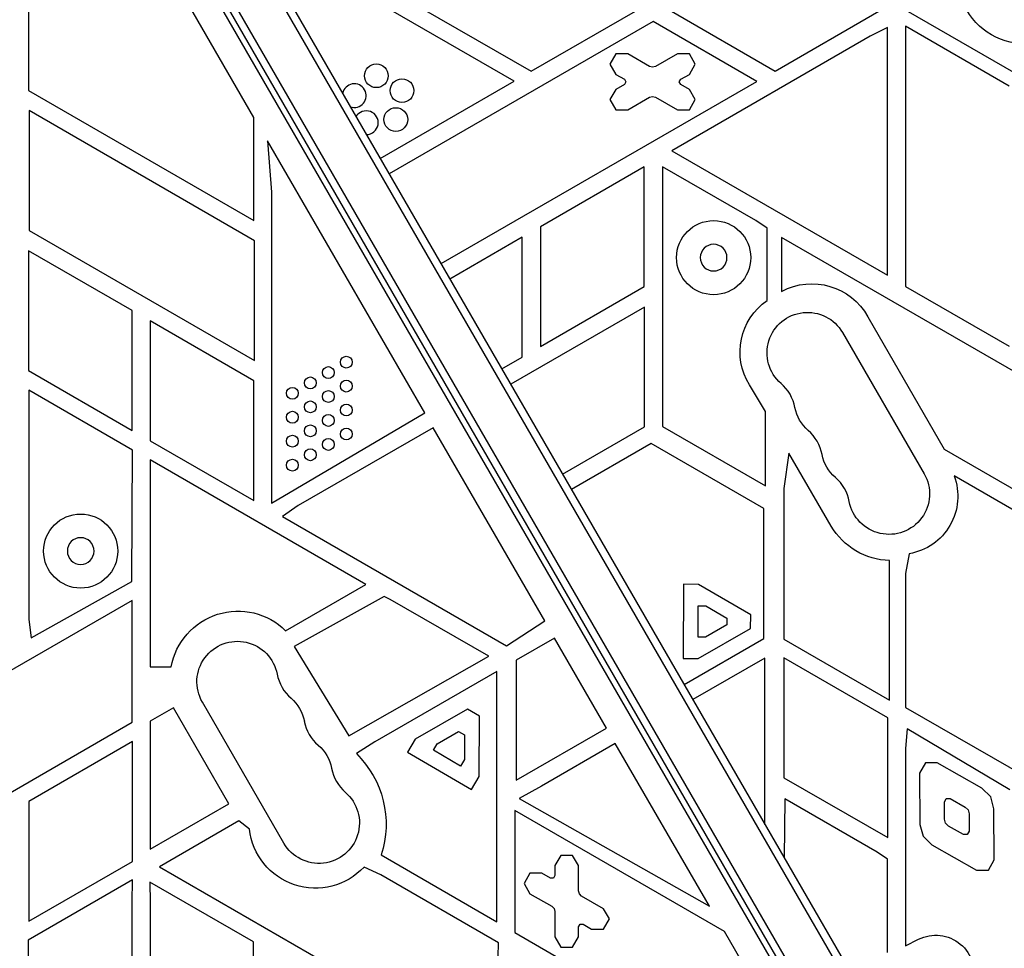
# Model space of a CAD drawing. Units: millimetres. Extents: x -5956 to 7587, y -4837 to 6099.
# Drawn here: x -1478 to -1146, y 1760 to 2074 of the extents above; entities that cross this region are included whole.
import ezdxf

# ---------------------------------------------------------------- set-up
doc = ezdxf.new("R2010")
doc.units = ezdxf.units.MM
doc.header["$LTSCALE"] = 20
doc.layers.add('2d', color=230, linetype='Continuous')

msp = doc.modelspace()

# ---------------------------------------------------------------- linework, layer by layer
at = {"layer": '2d'}
for p, q in [((-949.02, 1315.75), (-1437.48, 2161.79)), ((-1434.49, 2161.61), (-947.68, 1318.43)), ((-1453.29, 2152.17), (-965.75, 1307.73)), ((-964.04, 1308.77), (-1451.54, 2153.14)), ((-961.85, 1309.97), (-1449.4, 2154.44)), ((-1407.67, 2115.15), (-1305.86, 2056.37)), ((-1311.63, 2053.03), (-1401.65, 2105.01)), ((-1399.39, 2040.82), (-1433.04, 2099.1)), ((-1218.6, 2099.64), (-1103.63, 2033.26)), ((-1475.39, 2089.46), (-1475.39, 2049.89)), ((-1305.86, 2056.37), (-1270.63, 2076.71)), ((-1258.57, 2076.63), (-1223.57, 2056.42)), ((-1223.57, 2056.42), (-1188.57, 2076.63)), ((-1264.73, 2073.18), (-1353.76, 2021.78)), ((-1229.73, 2052.98), (-1264.73, 2073.18)), ((-1185.63, 2071.19), (-1191.58, 2068.19)), ((-1185.63, 1987.54), (-1185.63, 2071.19)), ((-1144.63, 2051.36), (-1179.63, 2071.57)), ((-1179.63, 2071.57), (-1179.63, 1983.81)), ((-1191.58, 2068.19), (-1258.46, 2029.58)), ((-1277.29, 2062.27), (-1279.29, 2058.81)), ((-1273.29, 2062.27), (-1277.29, 2062.27)), ((-1265.9, 2058), (-1273.29, 2062.27)), ((-1256.51, 2062.27), (-1263.9, 2058)), ((-1252.51, 2062.27), (-1256.51, 2062.27)), ((-1250.51, 2058.81), (-1252.51, 2062.27)), ((-1279.29, 2058.81), (-1277.29, 2055.34)), ((-1252.51, 2055.34), (-1250.51, 2058.81)), ((-1264.9, 2057.74), (-1265.9, 2058)), ((-1263.9, 2058), (-1264.9, 2057.74)), ((-1356.76, 2026.98), (-1311.63, 2053.03)), ((-1336.26, 1991.47), (-1229.73, 2052.98)), ((-1277.29, 2055.34), (-1274.4, 2053.67)), ((-1274.4, 2053.67), (-1273.9, 2052.81)), ((-1273.9, 2052.81), (-1274.4, 2051.94)), ((-1255.9, 2052.81), (-1255.4, 2053.67)), ((-1255.4, 2051.94), (-1255.9, 2052.81)), ((-1255.4, 2053.67), (-1252.51, 2055.34)), ((-1475.39, 2049.89), (-1399.39, 2006.01)), ((-1277.29, 2050.27), (-1279.29, 2046.81)), ((-1274.4, 2051.94), (-1277.29, 2050.27)), ((-1252.51, 2050.27), (-1255.4, 2051.94)), ((-1250.51, 2046.81), (-1252.51, 2050.27)), ((-1279.29, 2046.81), (-1277.29, 2043.34)), ((-1273.29, 2043.34), (-1265.9, 2047.61)), ((-1265.9, 2047.61), (-1264.9, 2047.88)), ((-1264.9, 2047.88), (-1263.9, 2047.61)), ((-1263.9, 2047.61), (-1256.51, 2043.34)), ((-1252.51, 2043.34), (-1250.51, 2046.81)), ((-1475.11, 2043.09), (-1475.11, 2002.67)), ((-1399.11, 1999.21), (-1475.11, 2043.09)), ((-1277.29, 2043.34), (-1273.29, 2043.34)), ((-1256.51, 2043.34), (-1252.51, 2043.34)), ((-1399.39, 2006.01), (-1399.39, 2040.82)), ((-1341.75, 1941.12), (-1394.73, 2032.88)), ((-1394.73, 2032.88), (-1393.39, 2015.56)), ((-1258.46, 2029.58), (-1185.63, 1987.54)), ((-1267.71, 2024.12), (-1302.71, 2003.92)), ((-1267.71, 1983.71), (-1267.71, 2024.12)), ((-1230.13, 2005.98), (-1261.59, 2024.14)), ((-1261.59, 2024.14), (-1261.59, 1936.56)), ((-1393.39, 2015.56), (-1393.39, 1910.69)), ((-1226.29, 2003.49), (-1230.13, 2005.98)), ((-1475.11, 2002.67), (-1399.11, 1958.8)), ((-1302.71, 2003.92), (-1302.71, 1963.5)), ((-1226.29, 1979.04), (-1226.29, 2003.49)), ((-1399.11, 1958.8), (-1399.11, 1999.21)), ((-1308.88, 2000.35), (-1333.26, 1986.28)), ((-1308.88, 1959.94), (-1308.88, 2000.35)), ((-1221.38, 2000.3), (-1221.38, 1982.09)), ((-1103.29, 1932.12), (-1221.38, 2000.3)), ((-1475.39, 1995.82), (-1475.39, 1955.41)), ((-1440.39, 1975.62), (-1475.39, 1995.82)), ((-1302.71, 1963.5), (-1267.71, 1983.71)), ((-1179.63, 1983.81), (-1144.63, 1963.61)), ((-1267.63, 1976.82), (-1312.76, 1950.77)), ((-1267.63, 1936.36), (-1267.63, 1976.82)), ((-1440.39, 1935.2), (-1440.39, 1975.62)), ((-1192.33, 1973.53), (-1166.53, 1928.84)), ((-1434.39, 1972.15), (-1434.39, 1931.74)), ((-1399.39, 1951.95), (-1434.39, 1972.15)), ((-1200.84, 1968.22), (-1173.34, 1920.58)), ((-1315.76, 1955.96), (-1308.88, 1959.94)), ((-1475.39, 1955.41), (-1440.39, 1935.2)), ((-1399.39, 1911.53), (-1399.39, 1951.95)), ((-1226.82, 1941.61), (-1232.17, 1950.53)), ((-1475.27, 1948.76), (-1475.27, 1871.41)), ((-1440.27, 1928.56), (-1475.27, 1948.76)), ((-1393.39, 1910.69), (-1341.75, 1941.12)), ((-1226.82, 1916.49), (-1226.82, 1941.61)), ((-1338.93, 1936.13), (-1384.39, 1909.88)), ((-1301.27, 1870.91), (-1338.93, 1936.13)), ((-1295.26, 1920.45), (-1267.63, 1936.36)), ((-1261.59, 1936.56), (-1226.82, 1916.49)), ((-1434.39, 1931.74), (-1399.39, 1911.53)), ((-1265.35, 1930.79), (-1292.26, 1915.26)), ((-1227.35, 1908.85), (-1265.35, 1930.79)), ((-1440.51, 1884.28), (-1440.27, 1928.56)), ((-1218.92, 1927.58), (-1220.63, 1915.62)), ((-1204.67, 1902.9), (-1218.92, 1927.58)), ((-1166.53, 1928.84), (-1103.29, 1892.34)), ((-1361.57, 1883.26), (-1434.39, 1925.3)), ((-1434.39, 1925.3), (-1434.39, 1855.4)), ((-1103.57, 1885.44), (-1163.2, 1919.86)), ((-1220.63, 1915.62), (-1220.63, 1864.77)), ((-1384.39, 1909.88), (-1389.72, 1906.17)), ((-1389.72, 1906.17), (-1314.18, 1862.56)), ((-1227.35, 1864.98), (-1227.35, 1908.85)), ((-1178.36, 1893.6), (-1179.63, 1886.96)), ((-1184.99, 1844.2), (-1184.99, 1891.28)), ((-1179.63, 1886.96), (-1179.63, 1841.76)), ((-1474.43, 1865.24), (-1440.51, 1884.28)), ((-1388.65, 1867.62), (-1361.57, 1883.26)), ((-1254.49, 1883.29), (-1254.61, 1858.29)), ((-1249.42, 1883.26), (-1254.49, 1883.29)), ((-1231.82, 1872.99), (-1249.42, 1883.26)), ((-1440.39, 1877.83), (-1544.05, 1817.98)), ((-1440.39, 1836.74), (-1440.39, 1877.83)), ((-1355.43, 1879.15), (-1385.75, 1862.34)), ((-1353.39, 1878.13), (-1355.43, 1879.15)), ((-1320.16, 1859.04), (-1353.39, 1878.13)), ((-1249.57, 1865.46), (-1249.52, 1876.07)), ((-1249.52, 1876.07), (-1246.99, 1876.06)), ((-1246.99, 1876.06), (-1239.82, 1871.87)), ((-1231.84, 1868.37), (-1231.82, 1872.99)), ((-1475.27, 1871.41), (-1474.43, 1865.24)), ((-1314.18, 1862.56), (-1301.27, 1870.91)), ((-1239.83, 1869.56), (-1247.04, 1865.45)), ((-1239.82, 1871.87), (-1239.83, 1869.56)), ((-1249.53, 1858.26), (-1231.84, 1868.37)), ((-1297.94, 1865.16), (-1310.88, 1857.68)), ((-1280.4, 1834.78), (-1297.94, 1865.16)), ((-1254.26, 1849.45), (-1227.35, 1864.98)), ((-1247.04, 1865.45), (-1249.57, 1865.46)), ((-1220.63, 1864.77), (-1184.99, 1844.2)), ((-1385.75, 1862.34), (-1367.32, 1832.19)), ((-1367.32, 1832.19), (-1320.16, 1859.04)), ((-1310.88, 1857.68), (-1310.88, 1817.18)), ((-1254.61, 1858.29), (-1249.53, 1858.26)), ((-1227, 1858.4), (-1251.33, 1844.36)), ((-1227, 1802.22), (-1227, 1858.4)), ((-1220.59, 1858.43), (-1220.59, 1818.01)), ((-1185.59, 1838.22), (-1220.59, 1858.43)), ((-1434.39, 1855.4), (-1427.23, 1855.4)), ((-1317.39, 1853.88), (-1358.54, 1830.12)), ((-1317.39, 1769.43), (-1317.39, 1853.88)), ((-1389.24, 1795.93), (-1416.74, 1843.56)), ((-1426.48, 1841.64), (-1434.39, 1837.08)), ((-1407.78, 1809.26), (-1426.48, 1841.64)), ((-1327.3, 1841.11), (-1345, 1831.01)), ((-1323.31, 1838.79), (-1327.3, 1841.11)), ((-1179.63, 1841.76), (-1103.57, 1797.85)), ((-1518.86, 1791.43), (-1440.39, 1836.74)), ((-1434.39, 1837.08), (-1434.39, 1793.89)), ((-1323.4, 1818.41), (-1323.31, 1838.79)), ((-1185.59, 1797.81), (-1185.59, 1838.22)), ((-1337.54, 1829.51), (-1330.33, 1833.62)), ((-1330.33, 1833.62), (-1328.34, 1832.46)), ((-1310.88, 1817.18), (-1280.4, 1834.78)), ((-1179.03, 1834.5), (-1179.63, 1827.87)), ((-1144.45, 1813.99), (-1179.03, 1834.5)), ((-1440.3, 1830.22), (-1475.3, 1810.02)), ((-1440.3, 1789.81), (-1440.3, 1830.22)), ((-1358.54, 1830.12), (-1364.8, 1826.15)), ((-1345, 1831.01), (-1347.55, 1826.62)), ((-1328.34, 1832.46), (-1328.38, 1824.16)), ((-1277.47, 1829.59), (-1302.39, 1815.2)), ((-1245.76, 1774.65), (-1277.47, 1829.59)), ((-1347.55, 1826.62), (-1325.96, 1814.03)), ((-1338.82, 1827.32), (-1337.54, 1829.51)), ((-1329.65, 1821.97), (-1338.82, 1827.32)), ((-1179.63, 1827.87), (-1179.63, 1761.34)), ((-1328.38, 1824.16), (-1329.65, 1821.97)), ((-1172.89, 1823.06), (-1174.87, 1819.58)), ((-1168.89, 1823.08), (-1172.89, 1823.06)), ((-1153.84, 1814.51), (-1168.89, 1823.08)), ((-1325.96, 1814.03), (-1323.4, 1818.41)), ((-1220.59, 1818.01), (-1185.59, 1797.81)), ((-1174.87, 1819.58), (-1174.77, 1802.26)), ((-1302.39, 1815.2), (-1309.85, 1811.05)), ((-1150.89, 1811.6), (-1153.84, 1814.51)), ((-1475.3, 1810.02), (-1475.3, 1769.6)), ((-1309.85, 1811.05), (-1245.76, 1774.65)), ((-1220.31, 1810.94), (-1220.52, 1791.01)), ((-1189.13, 1792.94), (-1220.31, 1810.94)), ((-1166.52, 1809.82), (-1165.86, 1810.99)), ((-1166.48, 1804.04), (-1166.52, 1809.82)), ((-1165.86, 1810.99), (-1164.52, 1810.99)), ((-1164.52, 1810.99), (-1159.49, 1808.13)), ((-1149.84, 1807.58), (-1150.89, 1811.6)), ((-1434.39, 1793.89), (-1407.78, 1809.26)), ((-1311.39, 1806.98), (-1311.39, 1765.76)), ((-1240.6, 1766.11), (-1311.39, 1806.98)), ((-1159.49, 1808.13), (-1158.51, 1807.16)), ((-1158.51, 1807.16), (-1158.15, 1805.81)), ((-1149.7, 1790.28), (-1149.84, 1807.58)), ((-1404.48, 1803.46), (-1431.14, 1787.92)), ((-1400.84, 1800.67), (-1404.48, 1803.46)), ((-1166.12, 1802.7), (-1166.48, 1804.04)), ((-1158.15, 1805.81), (-1158.11, 1800.03)), ((-1174.77, 1802.26), (-1173.67, 1798.27)), ((-1165.13, 1801.73), (-1166.12, 1802.7)), ((-1160.11, 1798.87), (-1165.13, 1801.73)), ((-1158.11, 1800.03), (-1158.77, 1798.87)), ((-1173.67, 1798.27), (-1170.73, 1795.36)), ((-1158.77, 1798.87), (-1160.11, 1798.87)), ((-1170.73, 1795.36), (-1155.68, 1786.78)), ((-1475.3, 1769.6), (-1440.3, 1789.81)), ((-1356.41, 1791.96), (-1317.39, 1769.43)), ((-1295.86, 1791.83), (-1297.86, 1788.36)), ((-1291.86, 1791.83), (-1295.86, 1791.83)), ((-1289.86, 1788.36), (-1291.86, 1791.83)), ((-1185.63, 1790.5), (-1189.13, 1792.94)), ((-1185.63, 1759.08), (-1185.63, 1790.5)), ((-1151.68, 1786.81), (-1149.7, 1790.28)), ((-1431.14, 1787.92), (-1317.64, 1722.39)), ((-1356.57, 1785.28), (-1362.21, 1787.85)), ((-1297.86, 1788.36), (-1297.86, 1785.02)), ((-1289.86, 1779.82), (-1289.86, 1788.36)), ((-1155.68, 1786.78), (-1151.68, 1786.81)), ((-1440.33, 1783.55), (-1475.47, 1763.26)), ((-1440.39, 1775.94), (-1440.33, 1783.55)), ((-1316.86, 1762.35), (-1356.57, 1785.28)), ((-1306.26, 1785.82), (-1308.26, 1782.36)), ((-1302.26, 1785.82), (-1306.26, 1785.82)), ((-1299.36, 1784.15), (-1302.26, 1785.82)), ((-1298.36, 1784.15), (-1299.36, 1784.15)), ((-1297.86, 1785.02), (-1298.36, 1784.15)), ((-1434.43, 1782.83), (-1434.39, 1775.94)), ((-1399.53, 1762.69), (-1434.43, 1782.83)), ((-1308.26, 1782.36), (-1306.26, 1778.9)), ((-1289.6, 1778.82), (-1289.86, 1779.82)), ((-1306.26, 1778.9), (-1298.86, 1774.63)), ((-1288.86, 1778.09), (-1289.6, 1778.82)), ((-1281.47, 1773.82), (-1288.86, 1778.09)), ((-1440.39, 1698.97), (-1440.39, 1775.94)), ((-1434.39, 1775.94), (-1434.39, 1647.61)), ((-1298.86, 1774.63), (-1298.13, 1773.9)), ((-1298.13, 1773.9), (-1297.86, 1772.9)), ((-1279.47, 1770.36), (-1281.47, 1773.82)), ((-1297.86, 1772.9), (-1297.86, 1764.36)), ((-1281.47, 1766.89), (-1279.47, 1770.36)), ((-1289.86, 1767.7), (-1289.36, 1768.57)), ((-1289.86, 1764.36), (-1289.86, 1767.7)), ((-1289.36, 1768.57), (-1288.36, 1768.57)), ((-1288.36, 1768.57), (-1285.47, 1766.89)), ((-1285.47, 1766.89), (-1281.47, 1766.89)), ((-1475.47, 1763.26), (-1475.47, 1719.22)), ((-1311.39, 1765.76), (-1242.41, 1725.93)), ((-1297.86, 1764.36), (-1295.86, 1760.89)), ((-1291.86, 1760.89), (-1289.86, 1764.36)), ((-1219.66, 1729.82), (-1240.6, 1766.11)), ((-1179.63, 1761.34), (-1175.24, 1763.51)), ((-1399.53, 1627.49), (-1399.53, 1762.69)), ((-1317.64, 1722.39), (-1316.86, 1762.35)), ((-1295.86, 1760.89), (-1291.86, 1760.89))]:
    msp.add_line(p, q, dxfattribs=at)
for centre, radius in [((-1358.07, 2054.85), 4), ((-1349.42, 2049.85), 4), ((-1351.5, 2040.08), 4), ((-1244.32, 1993.5), 12.5), ((-1368.19, 1958.23), 2), ((-1374.25, 1954.73), 2), ((-1380.32, 1951.23), 2), ((-1386.38, 1947.73), 2), ((-1368.19, 1950.15), 2), ((-1374.25, 1946.65), 2), ((-1380.32, 1943.15), 2), ((-1368.19, 1942.07), 2), ((-1386.38, 1939.65), 2), ((-1374.25, 1938.57), 2), ((-1380.32, 1935.07), 2), ((-1368.19, 1933.98), 2), ((-1386.38, 1931.57), 2), ((-1374.25, 1930.48), 2), ((-1380.32, 1926.98), 2), ((-1386.38, 1923.48), 2), ((-1457.77, 1894.5), 12.5)]:
    msp.add_circle(centre, radius, dxfattribs=at)
at = {"layer": '2d', "extrusion": (0, 0, -1)}
for centre in [(1244.32, 1993.5), (1457.77, 1894.5)]:
    msp.add_circle(centre, 4.5, dxfattribs=at)
for centre, radius, start, end in [((1139.4, 2088.2), 22.52, 269.3138, 48.5825), ((1211.16, 1963.22), 21.47, 61.5566, 151.2826), ((1214.43, 1961.73), 20.98, 327.7329, 55.5856), ((1212.66, 1961.39), 13.65, 310.8901, 150), ((1203.49, 1945.51), 13.65, 310.8901, 349.1099), ((1194.33, 1929.64), 13.65, 310.8901, 349.1099), ((1185.16, 1913.76), 13.65, 150, 349.1099), ((1181.67, 1913.02), 19.7, 159.6715, 260.3285), ((1184.33, 1914.87), 23.6, 271.6035, 329.5209), ((1404.73, 1851.39), 22.85, 10.1025, 134.7274), ((1404.92, 1850.39), 13.65, 330, 169.1099), ((1395.75, 1834.51), 13.65, 130.8901, 169.1099), ((1386.58, 1818.64), 13.65, 130.8901, 169.1099), ((1388.17, 1802.29), 33.4, 134.4112, 198.0256), ((1377.42, 1802.76), 13.65, 130.8901, 330), ((1378.57, 1803.17), 22.41, 223.1123, 353.5905), ((1169.44, 1751.77), 13.09, 63.6982, 260.6781)]:
    msp.add_arc(centre, radius, start, end, dxfattribs=at)
at = {"layer": '2d'}
for centre, radius, start, end in [((-1365.5, 2048.16), 4, 250.8983, 169.1017), ((-1361.44, 2039.03), 4, 270.3466, 149.6534), ((-1230.99, 1940.22), 14.35, 10.8901, 49.1099), ((-1221.82, 1924.35), 14.35, 10.8901, 49.1099), ((-1212.66, 1908.47), 14.35, 10.8901, 49.1099), ((-1377.42, 1855.68), 14.35, 190.8901, 229.1099), ((-1368.26, 1839.8), 14.35, 190.8901, 229.1099), ((-1359.09, 1823.93), 14.35, 190.8901, 229.1099)]:
    msp.add_arc(centre, radius, start, end, dxfattribs=at)

doc.saveas('drawing.dxf')
